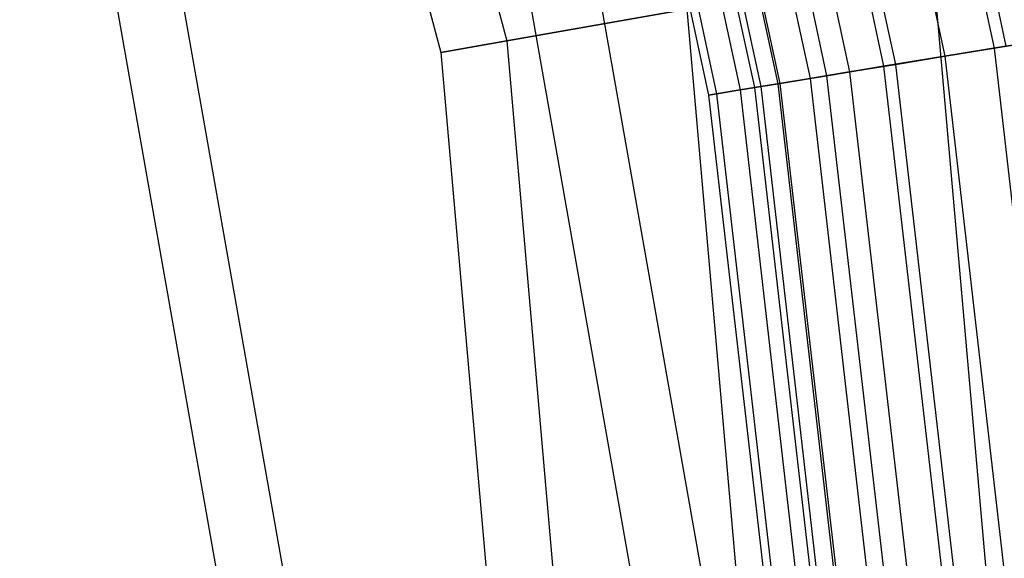
# Model space of a CAD drawing. Extents: x -6495 to 3995, y -4000 to 6165.
# Drawn here: x -1987 to -1918, y 60 to 98 of the extents above; entities that cross this region are included whole.
import ezdxf

# ---------------------------------------------------------------- set-up
doc = ezdxf.new("R2010")
doc.units = 0

msp = doc.modelspace()

# ---------------------------------------------------------------- linework, layer by layer
at = {"color": 0}
for p, q in [((-1977.823043, 190.056869, 817.5), (-1952.753055, 96.494401, 817.5)), ((-1977.823043, 190.056869, 782.5), (-1952.753055, 96.494401, 782.5)), ((-1982.229366, 188.453099, 800), (-1957.370928, 95.680146, 800)), ((-1930.829877, 152.508675, 813.039999), (-1918.622123, 95.985876, 813.039999)), ((-1930.829877, 152.508675, 786.960001), (-1918.622123, 95.985876, 786.960001)), ((-1930.016397, 152.726646, 816.179258), (-1917.791195, 96.123063, 816.179258)), ((-1930.016397, 152.726646, 783.820742), (-1917.791195, 96.123063, 783.820742)), ((-1934.208947, 151.603256, 816.75), (-1922.073668, 95.416024, 816.75)), ((-1934.208947, 151.603256, 783.25), (-1922.073668, 95.416024, 783.25)), ((-1934.208947, 151.603256, 813.5), (-1922.073668, 95.416024, 813.5)), ((-1934.208947, 151.603256, 786.5), (-1922.073668, 95.416024, 786.5)), ((-1938.401497, 150.479865, 816.179258), (-1926.356142, 94.708984, 816.179258)), ((-1938.401497, 150.479865, 783.820742), (-1926.356142, 94.708984, 783.820742)), ((-1937.588017, 150.697837, 813.039999), (-1925.525214, 94.846171, 813.039999)), ((-1937.588017, 150.697837, 786.960001), (-1925.525214, 94.846171, 786.960001)), ((-1940.73681, 149.85412, 811.691343), (-1928.741542, 94.315153, 811.691343)), ((-1940.73681, 149.85412, 788.308657), (-1928.741542, 94.315153, 788.308657)), ((-1943.440739, 149.129605, 809.545942), (-1931.503466, 93.859158, 809.545942)), ((-1943.440739, 149.129605, 790.454058), (-1931.503466, 93.859158, 790.454058)), ((-1942.308332, 149.433032, 814.505926), (-1930.346771, 94.050129, 814.505926)), ((-1942.308332, 149.433032, 785.494074), (-1930.346771, 94.050129, 785.494074)), ((-1945.663207, 148.534096, 811.844039), (-1933.773603, 93.484357, 811.844039)), ((-1945.663207, 148.534096, 788.155961), (-1933.773603, 93.484357, 788.155961)), ((-1945.515537, 148.573664, 806.75), (-1933.622765, 93.50926, 806.75)), ((-1945.515537, 148.573664, 793.25), (-1933.622765, 93.50926, 793.25)), ((-1948.237493, 147.844318, 808.375), (-1936.403103, 93.050224, 808.375)), ((-1948.237493, 147.844318, 791.625), (-1936.403103, 93.050224, 791.625)), ((-1947.264672, 148.104985, 800), (-1935.409417, 93.214283, 800)), ((-1946.819809, 148.224185, 803.494057), (-1934.955012, 93.289305, 803.494057)), ((-1946.819809, 148.224185, 796.505943), (-1934.955012, 93.289305, 796.505943)), ((-1950.407717, 147.262808, 800), (-1938.619875, 92.684234, 800)), ((-1949.855757, 147.410706, 804.335219), (-1938.056076, 92.777317, 804.335219)), ((-1949.855757, 147.410706, 795.664781), (-1938.056076, 92.777317, 795.664781)), ((-1954.455741, 146.178144, 753.580191), (-1937.360215, 49.224603, 753.580191)), ((-1959.170481, 144.914833, 760), (-1942.2227, 48.799191, 760)), ((-1982.412309, 138.687204, 737.451624), (-1966.192849, 46.702074, 737.451624)), ((-1986.866452, 137.49372, 744.056181), (-1970.78657, 46.300176, 744.056181)), ((-1922.902657, 101.757832, 835), (-1914, 0, 835)), ((-1922.902657, 101.757832, 765), (-1914, 0, 765)), ((-1940.136792, 98.718989, 830.310889), (-1952.753055, 96.494401, 817.5)), ((-1952.753055, 96.494401, 782.5), (-1940.136792, 98.718989, 769.689111)), ((-1940.136792, 98.718989, 830.310889), (-1931.5, 0, 830.310889)), ((-1940.136792, 98.718989, 769.689111), (-1931.5, 0, 769.689111)), ((-1952.753055, 96.494401, 817.5), (-1957.370928, 95.680146, 800)), ((-1957.370928, 95.680146, 800), (-1952.753055, 96.494401, 782.5)), ((-1952.753055, 96.494401, 817.5), (-1944.310889, 0, 817.5)), ((-1952.753055, 96.494401, 782.5), (-1944.310889, 0, 782.5)), ((-1917.791195, 96.123063, 816.179258), (-1922.073668, 95.416024, 816.75)), ((-1922.073668, 95.416024, 783.25), (-1917.791195, 96.123063, 783.820742)), ((-1918.622123, 95.985876, 813.039999), (-1922.073668, 95.416024, 813.5)), ((-1922.073668, 95.416024, 786.5), (-1918.622123, 95.985876, 786.960001)), ((-1915.405794, 96.516894, 811.691343), (-1918.622123, 95.985876, 813.039999)), ((-1918.622123, 95.985876, 786.960001), (-1915.405794, 96.516894, 788.308657)), ((-1918.622123, 95.985876, 813.039999), (-1912.013355, 38.538681, 813.039999)), ((-1918.622123, 95.985876, 786.960001), (-1912.013355, 38.538681, 786.960001)), ((-1957.370928, 95.680146, 800), (-1949, 0, 800)), ((-1922.073668, 95.416024, 816.75), (-1926.356142, 94.708984, 816.179258)), ((-1926.356142, 94.708984, 783.820742), (-1922.073668, 95.416024, 783.25)), ((-1922.073668, 95.416024, 813.5), (-1925.525214, 94.846171, 813.039999)), ((-1925.525214, 94.846171, 786.960001), (-1922.073668, 95.416024, 786.5)), ((-1922.073668, 95.416024, 816.75), (-1915.504136, 38.309883, 816.75)), ((-1922.073668, 95.416024, 783.25), (-1915.504136, 38.309883, 783.25)), ((-1922.073668, 95.416024, 813.5), (-1915.504136, 38.309883, 813.5)), ((-1922.073668, 95.416024, 786.5), (-1915.504136, 38.309883, 786.5)), ((-1926.356142, 94.708984, 816.179258), (-1930.346771, 94.050129, 814.505926)), ((-1930.346771, 94.050129, 785.494074), (-1926.356142, 94.708984, 783.820742)), ((-1925.525214, 94.846171, 813.039999), (-1928.741542, 94.315153, 811.691343)), ((-1928.741542, 94.315153, 788.308657), (-1925.525214, 94.846171, 786.960001)), ((-1926.356142, 94.708984, 816.179258), (-1919.83529, 38.026004, 816.179258)), ((-1926.356142, 94.708984, 783.820742), (-1919.83529, 38.026004, 783.820742)), ((-1925.525214, 94.846171, 813.039999), (-1918.994917, 38.081085, 813.039999)), ((-1925.525214, 94.846171, 786.960001), (-1918.994917, 38.081085, 786.960001)), ((-1930.346771, 94.050129, 814.505926), (-1933.773603, 93.484357, 811.844039)), ((-1933.773603, 93.484357, 788.155961), (-1930.346771, 94.050129, 785.494074)), ((-1931.503466, 93.859158, 809.545942), (-1933.622765, 93.50926, 806.75)), ((-1933.622765, 93.50926, 793.25), (-1931.503466, 93.859158, 790.454058)), ((-1928.741542, 94.315153, 811.691343), (-1931.503466, 93.859158, 809.545942)), ((-1931.503466, 93.859158, 790.454058), (-1928.741542, 94.315153, 788.308657)), ((-1931.503466, 93.859158, 809.545942), (-1925.041126, 37.684796, 809.545942)), ((-1931.503466, 93.859158, 790.454058), (-1925.041126, 37.684796, 790.454058)), ((-1930.346771, 94.050129, 814.505926), (-1923.871283, 37.761471, 814.505926)), ((-1930.346771, 94.050129, 785.494074), (-1923.871283, 37.761471, 785.494074)), ((-1928.741542, 94.315153, 811.691343), (-1922.247806, 37.867879, 811.691343)), ((-1928.741542, 94.315153, 788.308657), (-1922.247806, 37.867879, 788.308657)), ((-1933.773603, 93.484357, 811.844039), (-1936.403103, 93.050224, 808.375)), ((-1936.403103, 93.050224, 791.625), (-1933.773603, 93.484357, 788.155961)), ((-1934.955012, 93.289305, 803.494057), (-1935.409417, 93.214283, 800)), ((-1935.409417, 93.214283, 800), (-1934.955012, 93.289305, 796.505943)), ((-1935.409417, 93.214283, 800), (-1928.991477, 37.425876, 800)), ((-1933.622765, 93.50926, 806.75), (-1934.955012, 93.289305, 803.494057)), ((-1934.955012, 93.289305, 796.505943), (-1933.622765, 93.50926, 793.25)), ((-1934.955012, 93.289305, 803.494057), (-1928.531907, 37.455998, 803.494057)), ((-1934.955012, 93.289305, 796.505943), (-1928.531907, 37.455998, 796.505943)), ((-1933.773603, 93.484357, 811.844039), (-1927.337069, 37.534312, 811.844039)), ((-1933.773603, 93.484357, 788.155961), (-1927.337069, 37.534312, 788.155961)), ((-1933.622765, 93.50926, 806.75), (-1927.184516, 37.54431, 806.75)), ((-1933.622765, 93.50926, 793.25), (-1927.184516, 37.54431, 793.25)), ((-1938.056076, 92.777317, 804.335219), (-1938.619875, 92.684234, 800)), ((-1938.619875, 92.684234, 800), (-1938.056076, 92.777317, 795.664781)), ((-1938.619875, 92.684234, 800), (-1932.23843, 37.213059, 800)), ((-1936.403103, 93.050224, 808.375), (-1938.056076, 92.777317, 804.335219)), ((-1938.056076, 92.777317, 795.664781), (-1936.403103, 93.050224, 791.625)), ((-1938.056076, 92.777317, 804.335219), (-1931.668223, 37.250433, 804.335219)), ((-1938.056076, 92.777317, 795.664781), (-1931.668223, 37.250433, 795.664781)), ((-1936.403103, 93.050224, 808.375), (-1929.99646, 37.360006, 808.375)), ((-1936.403103, 93.050224, 791.625), (-1929.99646, 37.360006, 791.625))]:
    msp.add_line(p, q, dxfattribs=at)

doc.saveas('drawing.dxf')
